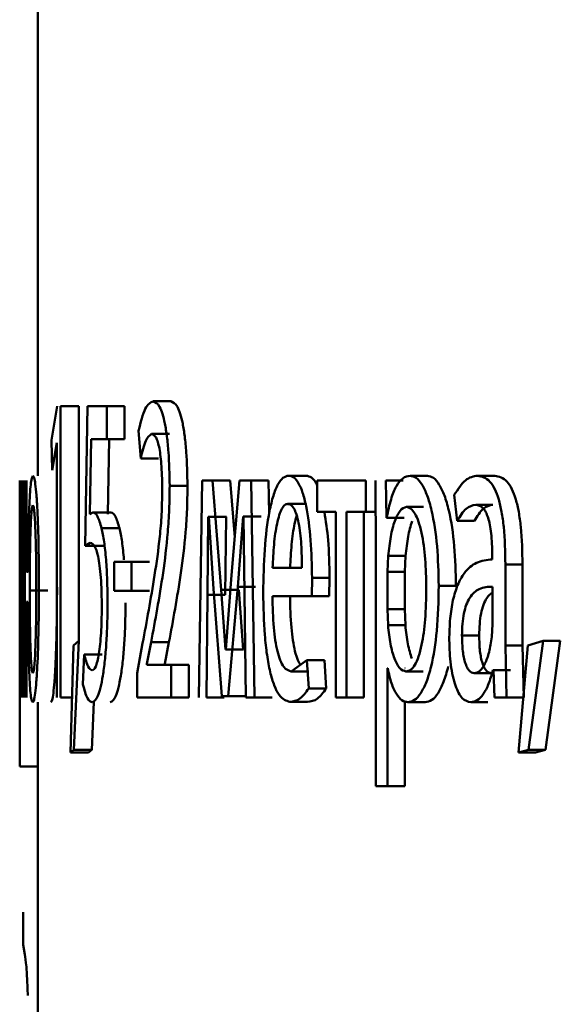
# Paper-space layout 'Лист1' of a CAD drawing. Units: millimetres. Extents: x -6205 to 3128, y -5251 to 4216.
# Drawn here: x 919 to 922, y 3041 to 3046 of the extents above; entities that cross this region are included whole.
import ezdxf

# ---------------------------------------------------------------- set-up
doc = ezdxf.new("R2010")
doc.units = ezdxf.units.MM

psp = doc.layouts.new('Лист1')

# ---------------------------------------------------------------- linework, layer by layer
at = {"color": 7, "linetype": 'Continuous', "lineweight": 50}
for p, q in [((918.8949, 3046.4791), (918.8949, 3043.8381)), ((919.6278, 3044.248), (919.5294, 3044.248)), ((919.0021, 3044.2208), (918.9697, 3044.0335)), ((919.0203, 3042.616), (919.0203, 3044.2208)), ((919.1198, 3044.2208), (919.0203, 3044.2208)), ((919.1198, 3042.9272), (919.1198, 3044.2208)), ((919.1682, 3044.2208), (919.1549, 3043.4507)), ((919.274, 3044.2208), (919.1682, 3044.2208)), ((919.274, 3044.0384), (919.274, 3044.2208)), ((919.3729, 3044.2208), (919.274, 3044.2208)), ((919.3729, 3044.0384), (919.3729, 3044.2208)), ((919.4495, 3044.0854), (919.4614, 3043.9323)), ((919.6198, 3044.0681), (919.5214, 3044.0681)), ((918.9697, 3044.0335), (918.9734, 3043.8681)), ((918.9734, 3043.8681), (918.9992, 3044.0187)), ((918.9997, 3044.0187), (918.9992, 3044.0187)), ((918.9997, 3044.0187), (918.9997, 3042.616)), ((919.1804, 3043.6257), (919.1885, 3044.0384)), ((919.274, 3044.0384), (919.1885, 3044.0384)), ((919.3729, 3044.0384), (919.274, 3044.0384)), ((919.2795, 3043.6257), (919.2877, 3044.0384)), ((919.5599, 3043.9323), (919.4614, 3043.9323)), ((918.7951, 3042.779), (918.7951, 3043.8109)), ((918.7955, 3043.8109), (918.7955, 3042.616)), ((918.797, 3043.3075), (918.797, 3043.8109)), ((918.806, 3043.8109), (918.7992, 3043.1939)), ((918.8125, 3042.616), (918.8125, 3043.8109)), ((918.8236, 3043.8109), (918.8236, 3042.616)), ((918.8317, 3043.3071), (918.8317, 3043.8109)), ((919.7996, 3043.8109), (919.7809, 3042.616)), ((919.8568, 3043.8109), (919.7996, 3043.8109)), ((919.9045, 3043.2087), (919.8568, 3043.8109)), ((919.9544, 3043.8109), (919.8568, 3043.8109)), ((919.9792, 3043.497), (919.9544, 3043.8109)), ((920.0059, 3043.8109), (919.9617, 3043.2902)), ((920.069, 3043.8109), (920.0059, 3043.8109)), ((920.089, 3042.616), (920.069, 3043.8109)), ((920.1662, 3043.8109), (920.069, 3043.8109)), ((920.1692, 3043.6277), (920.1662, 3043.8109)), ((920.3729, 3043.8381), (920.2762, 3043.8381)), ((920.4336, 3043.8109), (920.4336, 3043.6384)), ((920.7018, 3043.8109), (920.4336, 3043.8109)), ((920.7018, 3043.6384), (920.7018, 3043.8109)), ((920.7545, 3043.8109), (920.7574, 3043.4207)), ((920.8151, 3043.6063), (920.8121, 3043.8109)), ((920.9076, 3043.8109), (920.8121, 3043.8109)), ((921.0403, 3043.8381), (920.9451, 3043.8381)), ((921.4119, 3043.8381), (921.3175, 3043.8381)), ((919.7191, 3043.7816), (919.621, 3043.7816)), ((921.1888, 3043.7322), (921.2048, 3043.589)), ((919.1978, 3043.6356), (919.1804, 3043.6257)), ((919.2969, 3043.6356), (919.1978, 3043.6356)), ((920.3685, 3043.6828), (920.2718, 3043.6828)), ((920.5354, 3043.6384), (920.4336, 3043.6384)), ((920.5354, 3043.6384), (920.5354, 3042.616)), ((920.7018, 3043.6384), (920.5953, 3043.6384)), ((920.5953, 3042.616), (920.5953, 3043.6384)), ((920.6913, 3042.616), (920.6913, 3043.6384)), ((920.7558, 3043.6384), (920.7018, 3043.6384)), ((921.0199, 3043.6656), (920.9246, 3043.6656)), ((921.4012, 3043.6779), (921.3069, 3043.6779)), ((918.8031, 3043.2408), (918.8073, 3043.6112)), ((918.8075, 3043.6112), (918.8071, 3043.1223)), ((918.8075, 3043.6112), (918.8073, 3043.6112)), ((919.8296, 3043.1815), (919.8338, 3043.6112)), ((919.836, 3043.6112), (919.8338, 3043.6112)), ((919.9315, 3043.6112), (919.8338, 3043.6112)), ((919.836, 3043.6112), (919.8616, 3043.2136)), ((919.9273, 3043.1815), (919.9315, 3043.6112)), ((919.9336, 3043.6112), (919.9315, 3043.6112)), ((919.9962, 3043.226), (920.0266, 3043.6137)), ((920.0283, 3043.6137), (920.0266, 3043.6137)), ((920.1238, 3043.6137), (920.0266, 3043.6137)), ((920.0283, 3043.6137), (920.0335, 3043.1865)), ((920.1255, 3043.6137), (920.1238, 3043.6137)), ((920.8165, 3043.6063), (920.8151, 3043.6063)), ((920.9106, 3043.6063), (920.8151, 3043.6063)), ((920.912, 3043.6063), (920.9106, 3043.6063)), ((921.2994, 3043.589), (921.2048, 3043.589)), ((919.3445, 3043.5491), (919.2455, 3043.5491)), ((919.1549, 3043.4507), (919.1836, 3043.468)), ((919.2541, 3043.4507), (919.1549, 3043.4507)), ((920.7574, 3043.4207), (920.7574, 3042.1271)), ((919.3146, 3043.3639), (919.3146, 3043.2038)), ((919.4116, 3043.3639), (919.3146, 3043.3639)), ((919.4116, 3043.2038), (919.4116, 3043.3639)), ((919.5102, 3043.3639), (919.4116, 3043.3639)), ((920.8253, 3043.396), (920.8209, 3043.3071)), ((920.9207, 3043.396), (920.8253, 3043.396)), ((920.9207, 3043.396), (920.9163, 3043.3071)), ((921.3976, 3043.401), (921.3976, 3043.3763)), ((918.7969, 3042.8281), (918.797, 3043.3075)), ((918.8406, 3043.3071), (918.8317, 3043.3071)), ((920.3497, 3043.3294), (920.1877, 3043.3294)), ((920.8209, 3043.3071), (920.8209, 3043.1022)), ((920.9163, 3043.3071), (920.8209, 3043.3071)), ((920.9163, 3043.3071), (920.9163, 3043.1022)), ((921.4704, 3042.9025), (921.4704, 3043.3491)), ((921.5644, 3043.3491), (921.4704, 3043.3491)), ((921.5644, 3042.9025), (921.5644, 3043.3491)), ((919.9617, 3043.2902), (919.9298, 3042.8803)), ((920.4032, 3043.1741), (920.4051, 3043.275)), ((920.5015, 3043.275), (920.4051, 3043.275)), ((920.4996, 3043.1741), (920.5015, 3043.275)), ((918.7975, 3042.616), (918.8031, 3043.2408)), ((918.9501, 3043.2059), (918.8502, 3043.2059)), ((919.4116, 3043.2038), (919.3146, 3043.2038)), ((919.5102, 3043.2038), (919.4116, 3043.2038)), ((919.8616, 3043.2136), (919.9083, 3042.6235)), ((919.9287, 3042.8803), (919.9045, 3043.2087)), ((920.002, 3043.2087), (919.9045, 3043.2087)), ((919.9437, 3042.6235), (919.9962, 3043.226)), ((920.0935, 3043.226), (919.9962, 3043.226)), ((920.0262, 3042.8803), (920.002, 3043.2087)), ((921.198, 3043.2306), (921.1031, 3043.2306)), ((921.3993, 3043.0186), (921.3993, 3043.226)), ((918.7992, 3043.1939), (918.797, 3042.8256)), ((918.8403, 3043.142), (918.8317, 3043.142)), ((918.8317, 3042.616), (918.8317, 3043.142)), ((919.8233, 3042.616), (919.8296, 3043.1815)), ((919.9273, 3043.1815), (919.8296, 3043.1815)), ((920.0335, 3043.1865), (920.0399, 3042.616)), ((920.4032, 3043.1741), (920.1871, 3043.1741)), ((920.4996, 3043.1741), (920.4032, 3043.1741)), ((918.8071, 3043.1223), (918.8071, 3042.616)), ((920.8209, 3043.1022), (920.8238, 3043.0133)), ((920.9163, 3043.1022), (920.8209, 3043.1022)), ((920.9163, 3043.1022), (920.9193, 3043.0133)), ((920.9193, 3043.0133), (920.8238, 3043.0133)), ((921.3951, 3042.9491), (921.3993, 3043.0186)), ((919.1203, 3042.9272), (919.0917, 3042.9025)), ((919.0926, 3042.3271), (919.1203, 3042.9272)), ((921.3258, 3042.9565), (921.2312, 3042.9565)), ((921.6791, 3042.9272), (921.5942, 3042.9025)), ((921.5968, 3042.3271), (921.6791, 3042.9272)), ((921.7727, 3042.9272), (921.6791, 3042.9272)), ((921.6905, 3042.3271), (921.7727, 3042.9272)), ((919.0917, 3042.9025), (919.0749, 3042.3123)), ((919.4721, 3042.9145), (919.4428, 3042.749)), ((919.4954, 3042.8009), (919.5183, 3042.9194)), ((919.6167, 3042.9194), (919.5183, 3042.9194)), ((919.5939, 3042.8009), (919.6167, 3042.9194)), ((919.9298, 3042.8803), (919.9287, 3042.8803)), ((920.0262, 3042.8803), (919.9287, 3042.8803)), ((920.0273, 3042.8803), (920.0262, 3042.8803)), ((921.4771, 3042.616), (921.4704, 3042.9025)), ((921.5644, 3042.9025), (921.4704, 3042.9025)), ((921.5942, 3042.9025), (921.5427, 3042.3123)), ((921.5711, 3042.616), (921.5644, 3042.9025)), ((918.797, 3042.8256), (918.7969, 3042.8281)), ((919.1499, 3042.8528), (919.1431, 3042.6873)), ((919.2491, 3042.8528), (919.1499, 3042.8528)), ((920.377, 3042.8207), (920.2908, 3042.7589)), ((920.3868, 3042.6651), (920.377, 3042.8207)), ((920.4735, 3042.8207), (920.377, 3042.8207)), ((920.4833, 3042.6651), (920.4735, 3042.8207)), ((918.7949, 3042.7766), (918.7951, 3042.779)), ((918.7949, 3042.2357), (918.7949, 3042.7766)), ((919.4954, 3042.796), (919.4954, 3042.8009)), ((919.6286, 3042.796), (919.4954, 3042.796)), ((919.5939, 3042.796), (919.5939, 3042.8009)), ((919.6286, 3042.616), (919.6286, 3042.796)), ((919.7267, 3042.796), (919.6286, 3042.796)), ((919.7267, 3042.616), (919.7267, 3042.796)), ((920.8223, 3042.7762), (920.8209, 3042.7762)), ((920.8209, 3042.1271), (920.8209, 3042.7762)), ((920.9178, 3042.7762), (920.9163, 3042.7762)), ((921.4043, 3042.7663), (921.4018, 3042.7663)), ((921.4959, 3042.7663), (921.4018, 3042.7663)), ((921.4043, 3042.7663), (921.4101, 3042.616)), ((921.4984, 3042.7663), (921.4959, 3042.7663)), ((919.4428, 3042.749), (919.4428, 3042.616)), ((920.3874, 3042.7589), (920.2908, 3042.7589)), ((921.0176, 3042.7589), (920.9224, 3042.7589)), ((921.3931, 3042.749), (921.2987, 3042.749)), ((920.4833, 3042.6651), (920.3868, 3042.6651)), ((919.0836, 3042.616), (919.0203, 3042.616)), ((919.6286, 3042.616), (919.4428, 3042.616)), ((919.7267, 3042.616), (919.6286, 3042.616)), ((919.921, 3042.616), (919.8233, 3042.616)), ((919.9437, 3042.6235), (919.9083, 3042.6235)), ((920.0412, 3042.6235), (919.9437, 3042.6235)), ((920.089, 3042.616), (920.0399, 3042.616)), ((920.1861, 3042.616), (920.089, 3042.616)), ((920.5953, 3042.616), (920.5354, 3042.616)), ((920.6913, 3042.616), (920.5953, 3042.616)), ((921.4771, 3042.616), (921.4101, 3042.616)), ((921.5711, 3042.616), (921.4771, 3042.616)), ((918.8949, 3042.5889), (918.8949, 3040.8747)), ((919.1919, 3042.3271), (919.204, 3042.5889)), ((920.3798, 3042.5913), (920.2831, 3042.5913)), ((920.9163, 3042.1271), (920.9163, 3042.5949)), ((921.0289, 3042.5889), (920.9337, 3042.5889)), ((921.3744, 3042.5889), (921.2799, 3042.5889)), ((919.0749, 3042.3123), (919.0926, 3042.3271)), ((919.1919, 3042.3271), (919.0926, 3042.3271)), ((919.1743, 3042.3123), (919.1919, 3042.3271)), ((921.5427, 3042.3123), (921.5968, 3042.3271)), ((921.6905, 3042.3271), (921.5968, 3042.3271)), ((921.6365, 3042.3123), (921.6905, 3042.3271)), ((919.1743, 3042.3123), (919.0749, 3042.3123)), ((921.6365, 3042.3123), (921.5427, 3042.3123)), ((918.8949, 3042.2357), (918.7949, 3042.2357)), ((920.8209, 3042.1271), (920.7574, 3042.1271)), ((920.9163, 3042.1271), (920.8209, 3042.1271)), ((918.8144, 3041.2525), (918.8141, 3041.4328)), ((918.8225, 3041.1982), (918.8144, 3041.2525))]:
    psp.add_line(p, q, dxfattribs=at)
for points, knots in [([(919.5294, 3044.248), (919.5146, 3044.2409), (919.4848, 3044.2266), (919.4613, 3044.1324), (919.4495, 3044.0854)], [0, 0, 0, 0, 0.500225, 1, 1, 1, 1]), ([(919.621, 3043.7816), (919.6198, 3043.8453), (919.618, 3043.9414), (919.6065, 3044.0548), (919.595, 3044.1264), (919.5812, 3044.1815), (919.5596, 3044.2361), (919.5417, 3044.2431), (919.5294, 3044.248)], [0, 0, 0, 0, 0.249151, 0.375682, 0.499421, 0.616392, 0.73581, 1, 1, 1, 1]), ([(919.7191, 3043.7816), (919.7179, 3043.8453), (919.7161, 3043.9414), (919.7047, 3044.0548), (919.6932, 3044.1264), (919.6795, 3044.1815), (919.6579, 3044.236), (919.6401, 3044.2431), (919.6278, 3044.248)], [0, 0, 0, 0, 0.249423, 0.376076, 0.499806, 0.616755, 0.736095, 1, 1, 1, 1]), ([(919.4614, 3043.9323), (919.4702, 3043.9698), (919.4878, 3044.0448), (919.5102, 3044.0603), (919.5214, 3044.0681)], [0, 0, 0, 0, 0.5006065, 1, 1, 1, 1]), ([(919.5214, 3044.0681), (919.5297, 3044.0651), (919.5417, 3044.0607), (919.556, 3044.025), (919.5646, 3043.9892), (919.5714, 3043.9433), (919.5784, 3043.8663), (919.5793, 3043.8003), (919.5799, 3043.7545)], [0, 0, 0, 0, 0.270099, 0.387797, 0.500341, 0.61454, 0.732491, 1, 1, 1, 1]), ([(918.8678, 3043.8381), (918.8639, 3043.8309), (918.8581, 3043.8202), (918.8519, 3043.7512), (918.8468, 3043.6605), (918.8423, 3043.5108), (918.8411, 3043.375), (918.8406, 3043.3071)], [0, 0, 0, 0, 0.2496459, 0.3741858, 0.5003648, 0.7499869, 1, 1, 1, 1]), ([(918.9008, 3043.2232), (918.9004, 3043.2988), (918.8997, 3043.4498), (918.894, 3043.6249), (918.8871, 3043.7343), (918.881, 3043.7942), (918.8744, 3043.8315), (918.87, 3043.8359), (918.8678, 3043.8381)], [0, 0, 0, 0, 0.2498098, 0.4990087, 0.6252175, 0.7493889, 0.8717215, 1, 1, 1, 1]), ([(920.2762, 3043.8381), (920.2658, 3043.8358), (920.2454, 3043.8313), (920.2166, 3043.7928), (920.1912, 3043.7306), (920.1634, 3043.6166), (920.1405, 3043.4333), (920.1376, 3043.2737), (920.1362, 3043.1939)], [0, 0, 0, 0, 0.128507, 0.250637, 0.374784, 0.501049, 0.750269, 1, 1, 1, 1]), ([(920.4051, 3043.275), (920.4036, 3043.3452), (920.4007, 3043.4854), (920.3798, 3043.6472), (920.3543, 3043.7465), (920.3312, 3043.8001), (920.3046, 3043.8325), (920.2859, 3043.8362), (920.2762, 3043.8381)], [0, 0, 0, 0, 0.249754, 0.498955, 0.620977, 0.740489, 0.864681, 1, 1, 1, 1]), ([(920.4336, 3043.7818), (920.4317, 3043.7866), (920.422, 3043.8102), (920.4011, 3043.8315), (920.3826, 3043.8358), (920.3729, 3043.8381)], [0, 0, 0, 0, 0.110066, 0.536007, 1, 1, 1, 1]), ([(920.9451, 3043.8381), (920.9314, 3043.8355), (920.9052, 3043.8305), (920.8691, 3043.7847), (920.8384, 3043.7102), (920.824, 3043.6416), (920.8165, 3043.6063)], [0, 0, 0, 0, 0.263379, 0.506231, 0.745801, 1, 1, 1, 1]), ([(921.1031, 3043.2306), (921.1015, 3043.3043), (921.0983, 3043.4516), (921.0721, 3043.6224), (921.0405, 3043.7308), (921.0117, 3043.7918), (920.9793, 3043.831), (920.9566, 3043.8357), (920.9451, 3043.8381)], [0, 0, 0, 0, 0.249789, 0.499079, 0.625853, 0.749472, 0.872816, 1, 1, 1, 1]), ([(921.198, 3043.2306), (921.1964, 3043.3043), (921.1932, 3043.4516), (921.167, 3043.6223), (921.1355, 3043.7308), (921.1067, 3043.7917), (921.0744, 3043.8309), (921.0517, 3043.8357), (921.0403, 3043.8381)], [0, 0, 0, 0, 0.250033, 0.4994705, 0.6263287, 0.7497221, 0.8732971, 1, 1, 1, 1]), ([(921.3175, 3043.8381), (921.2946, 3043.834), (921.2489, 3043.826), (921.2088, 3043.7634), (921.1888, 3043.7322)], [0, 0, 0, 0, 0.500476, 1, 1, 1, 1]), ([(921.4704, 3043.3491), (921.4691, 3043.4191), (921.4672, 3043.519), (921.4507, 3043.6377), (921.4342, 3043.7097), (921.4121, 3043.7674), (921.3736, 3043.8264), (921.3405, 3043.8333), (921.3175, 3043.8381)], [0, 0, 0, 0, 0.2733993, 0.3904755, 0.4999549, 0.6132681, 0.7304339, 1, 1, 1, 1]), ([(921.5644, 3043.3491), (921.5631, 3043.4192), (921.5612, 3043.5191), (921.5448, 3043.6378), (921.5283, 3043.7097), (921.5063, 3043.7674), (921.4678, 3043.8264), (921.4348, 3043.8333), (921.4119, 3043.8381)], [0, 0, 0, 0, 0.274067, 0.390869, 0.500356, 0.613658, 0.730746, 1, 1, 1, 1]), ([(919.5799, 3043.7545), (919.5791, 3043.7105), (919.5775, 3043.6225), (919.5635, 3043.461), (919.5283, 3043.2176), (919.4946, 3043.0358), (919.4721, 3042.9145)], [0, 0, 0, 0, 0.124658, 0.249515, 0.499382, 1, 1, 1, 1]), ([(919.5183, 3042.9194), (919.5413, 3043.0414), (919.5759, 3043.2242), (919.6083, 3043.4834), (919.6193, 3043.6506), (919.6204, 3043.7383), (919.621, 3043.7816)], [0, 0, 0, 0, 0.500517, 0.750249, 0.876823, 1, 1, 1, 1]), ([(919.6167, 3042.9194), (919.6397, 3043.0414), (919.6741, 3043.2243), (919.7065, 3043.4834), (919.7175, 3043.6506), (919.7186, 3043.7383), (919.7191, 3043.7816)], [0, 0, 0, 0, 0.50035, 0.750107, 0.876629, 1, 1, 1, 1]), ([(918.8674, 3043.6754), (918.8658, 3043.6731), (918.8629, 3043.6688), (918.859, 3043.6327), (918.8559, 3043.5793), (918.8529, 3043.4912), (918.8506, 3043.3639), (918.8503, 3043.2586), (918.8502, 3043.2059)], [0, 0, 0, 0, 0.126679, 0.250003, 0.369753, 0.500221, 0.749953, 1, 1, 1, 1]), ([(918.8864, 3043.2182), (918.8862, 3043.2695), (918.8858, 3043.3722), (918.883, 3043.4964), (918.8794, 3043.5823), (918.876, 3043.6343), (918.8718, 3043.6691), (918.8689, 3043.6732), (918.8674, 3043.6754)], [0, 0, 0, 0, 0.250042, 0.499782, 0.630344, 0.749987, 0.872979, 1, 1, 1, 1]), ([(919.2455, 3043.5491), (919.2382, 3043.5742), (919.2228, 3043.6268), (919.2064, 3043.6326), (919.1978, 3043.6356)], [0, 0, 0, 0, 0.476467, 1, 1, 1, 1]), ([(919.3445, 3043.5491), (919.3372, 3043.5742), (919.3218, 3043.6268), (919.3054, 3043.6326), (919.2969, 3043.6356)], [0, 0, 0, 0, 0.476538, 1, 1, 1, 1]), ([(920.2718, 3043.6828), (920.2659, 3043.6814), (920.2545, 3043.6788), (920.2385, 3043.6572), (920.2242, 3043.6223), (920.2083, 3043.5595), (920.194, 3043.4608), (920.1898, 3043.3732), (920.1877, 3043.3294)], [0, 0, 0, 0, 0.129051, 0.25136, 0.373159, 0.500752, 0.75026, 1, 1, 1, 1]), ([(920.3497, 3043.3294), (920.3491, 3043.3732), (920.3477, 3043.4606), (920.3355, 3043.5624), (920.3201, 3043.6251), (920.306, 3043.6587), (920.2895, 3043.6792), (920.2779, 3043.6815), (920.2718, 3043.6828)], [0, 0, 0, 0, 0.249822, 0.499018, 0.620333, 0.739421, 0.86377, 1, 1, 1, 1]), ([(920.5015, 3043.275), (920.5004, 3043.3461), (920.4985, 3043.4761), (920.481, 3043.5878), (920.4732, 3043.6384)], [0, 0, 0, 0, 0.54763, 1, 1, 1, 1]), ([(920.9246, 3043.6656), (920.913, 3043.6613), (920.8898, 3043.6527), (920.8599, 3043.5917), (920.8366, 3043.5052), (920.8291, 3043.4327), (920.8253, 3043.396)], [0, 0, 0, 0, 0.250023, 0.499836, 0.746145, 1, 1, 1, 1]), ([(921.0347, 3043.2207), (921.0336, 3043.2738), (921.0314, 3043.3801), (921.0142, 3043.5051), (920.9926, 3043.5862), (920.9724, 3043.6317), (920.9493, 3043.6603), (920.933, 3043.6638), (920.9246, 3043.6656)], [0, 0, 0, 0, 0.249903, 0.499327, 0.626846, 0.749125, 0.871684, 1, 1, 1, 1]), ([(921.2048, 3043.589), (921.2207, 3043.6146), (921.2524, 3043.6657), (921.2887, 3043.6738), (921.3069, 3043.6779)], [0, 0, 0, 0, 0.499766, 1, 1, 1, 1]), ([(921.2994, 3043.589), (921.3153, 3043.6146), (921.3469, 3043.6657), (921.3831, 3043.6738), (921.4012, 3043.6779)], [0, 0, 0, 0, 0.499846, 1, 1, 1, 1]), ([(921.3069, 3043.6779), (921.3203, 3043.6752), (921.3395, 3043.6714), (921.362, 3043.6396), (921.3752, 3043.6079), (921.3854, 3043.5675), (921.3956, 3043.4994), (921.3968, 3043.4415), (921.3976, 3043.401)], [0, 0, 0, 0, 0.271553, 0.388677, 0.500272, 0.611141, 0.728227, 1, 1, 1, 1]), ([(920.3209, 3043.6181), (920.3169, 3043.6038), (920.3047, 3043.5595), (920.291, 3043.4604), (920.2867, 3043.3731), (920.2846, 3043.3294)], [0, 0, 0, 0, 0.1937425, 0.5965963, 1, 1, 1, 1]), ([(920.9563, 3043.5872), (920.9482, 3043.5605), (920.9318, 3043.5062), (920.9245, 3043.4331), (920.9207, 3043.396)], [0, 0, 0, 0, 0.4923, 1, 1, 1, 1]), ([(919.2787, 3043.1367), (919.2783, 3043.1792), (919.2775, 3043.2619), (919.2708, 3043.378), (919.2603, 3043.4794), (919.2505, 3043.5257), (919.2455, 3043.5491)], [0, 0, 0, 0, 0.257226, 0.49986, 0.748064, 1, 1, 1, 1]), ([(919.3692, 3043.3749), (919.3659, 3043.4098), (919.3594, 3043.48), (919.3495, 3043.5259), (919.3445, 3043.5491)], [0, 0, 0, 0, 0.496474, 1, 1, 1, 1]), ([(919.1836, 3043.468), (919.1917, 3043.4652), (919.2063, 3043.4601), (919.2243, 3043.4096), (919.2355, 3043.344), (919.2421, 3043.2776), (919.2461, 3043.1986), (919.2466, 3043.1417), (919.2469, 3043.112)], [0, 0, 0, 0, 0.2745045, 0.5000668, 0.6230455, 0.7417791, 0.8648454, 1, 1, 1, 1]), ([(921.3976, 3043.3763), (921.3684, 3043.3737), (921.3153, 3043.369), (921.2508, 3043.3166), (921.2072, 3043.2415), (921.1802, 3043.1559), (921.1637, 3043.0496), (921.1619, 3042.9722), (921.1609, 3042.9321)], [0, 0, 0, 0, 0.2754191, 0.5006615, 0.6356662, 0.75634, 0.8737958, 1, 1, 1, 1]), ([(918.8502, 3043.2059), (918.8503, 3043.1543), (918.8506, 3043.0514), (918.8529, 3042.927), (918.8559, 3042.8413), (918.8589, 3042.7897), (918.8627, 3042.7552), (918.8656, 3042.7511), (918.8671, 3042.749)], [0, 0, 0, 0, 0.250036, 0.499746, 0.630058, 0.749956, 0.872969, 1, 1, 1, 1]), ([(918.8669, 3042.5889), (918.8692, 3042.5913), (918.8737, 3042.5962), (918.8804, 3042.6363), (918.8866, 3042.699), (918.8936, 3042.8114), (918.8997, 3042.9904), (918.9004, 3043.1455), (918.9008, 3043.2232)], [0, 0, 0, 0, 0.127166, 0.250576, 0.374573, 0.500995, 0.750232, 1, 1, 1, 1]), ([(918.8671, 3042.749), (918.8686, 3042.7512), (918.8716, 3042.7554), (918.8759, 3042.7912), (918.8794, 3042.8448), (918.883, 3042.9332), (918.8858, 3043.0606), (918.8862, 3043.1656), (918.8864, 3043.2182)], [0, 0, 0, 0, 0.127271, 0.249986, 0.369435, 0.500178, 0.749936, 1, 1, 1, 1]), ([(918.9668, 3042.5889), (918.969, 3042.5913), (918.9735, 3042.5962), (918.9802, 3042.6363), (918.9864, 3042.699), (918.9934, 3042.8115), (918.9994, 3042.9905), (919.0002, 3043.1455), (919.0006, 3043.2232)], [0, 0, 0, 0, 0.127022, 0.250296, 0.37424, 0.500627, 0.749997, 1, 1, 1, 1]), ([(920.9224, 3042.7589), (920.9311, 3042.7606), (920.948, 3042.7639), (920.972, 3042.7927), (920.993, 3042.8396), (921.0143, 3042.9212), (921.0317, 3043.0511), (921.0336, 3043.1613), (921.0347, 3043.2207)], [0, 0, 0, 0, 0.1293157, 0.2504304, 0.3733554, 0.5006239, 0.731265, 1, 1, 1, 1]), ([(920.9337, 3042.5889), (920.9459, 3042.5913), (920.9701, 3042.5961), (921.0048, 3042.6361), (921.0361, 3042.6987), (921.0695, 3042.8088), (921.0982, 3042.9893), (921.1014, 3043.1469), (921.1031, 3043.2306)], [0, 0, 0, 0, 0.127063, 0.250571, 0.375123, 0.500932, 0.734734, 1, 1, 1, 1]), ([(921.3993, 3043.226), (921.3745, 3043.2251), (921.3312, 3043.2237), (921.2819, 3043.1837), (921.2547, 3043.1289), (921.2411, 3043.0799), (921.2327, 3043.021), (921.2317, 3042.9785), (921.2312, 3042.9565)], [0, 0, 0, 0, 0.344118, 0.601698, 0.706495, 0.802546, 0.897698, 1, 1, 1, 1]), ([(918.8403, 3043.142), (918.8408, 3043.0708), (918.8417, 3042.9312), (918.8459, 3042.7746), (918.8509, 3042.6792), (918.8556, 3042.627), (918.861, 3042.5947), (918.8649, 3042.5908), (918.8669, 3042.5889)], [0, 0, 0, 0, 0.254197, 0.499009, 0.624834, 0.749399, 0.871792, 1, 1, 1, 1]), ([(920.1362, 3043.1939), (920.1376, 3043.1143), (920.1398, 3042.9942), (920.156, 3042.8487), (920.1736, 3042.7535), (920.1964, 3042.6782), (920.2323, 3042.607), (920.2629, 3042.5976), (920.2831, 3042.5913)], [0, 0, 0, 0, 0.2494937, 0.3769225, 0.4997202, 0.6233024, 0.7501452, 1, 1, 1, 1]), ([(920.2908, 3042.7589), (920.2766, 3042.7632), (920.2553, 3042.7696), (920.23, 3042.8176), (920.2142, 3042.8679), (920.2021, 3042.93), (920.1901, 3043.0299), (920.1884, 3043.1151), (920.1871, 3043.1741)], [0, 0, 0, 0, 0.24992, 0.377396, 0.500337, 0.615009, 0.733444, 1, 1, 1, 1]), ([(920.3408, 3042.7947), (920.3361, 3042.8027), (920.3251, 3042.8212), (920.311, 3042.8683), (920.299, 3042.9299), (920.287, 3043.0299), (920.2852, 3043.1151), (920.284, 3043.1741)], [0, 0, 0, 0, 0.128808, 0.300657, 0.461137, 0.626421, 1, 1, 1, 1]), ([(921.3993, 3043.1935), (921.3884, 3043.1859), (921.3702, 3043.1732), (921.3493, 3043.1285), (921.3356, 3043.08), (921.3273, 3043.021), (921.3263, 3042.9785), (921.3258, 3042.9565)], [0, 0, 0, 0, 0.281802, 0.470614, 0.643773, 0.815408, 1, 1, 1, 1]), ([(919.2469, 3043.112), (919.2467, 3043.0873), (919.2463, 3043.0393), (919.2432, 3042.9702), (919.2381, 3042.9079), (919.2288, 3042.8379), (919.2139, 3042.7764), (919.2009, 3042.768), (919.1945, 3042.7639)], [0, 0, 0, 0, 0.128302, 0.250153, 0.374519, 0.500473, 0.749953, 1, 1, 1, 1]), ([(919.1948, 3042.5889), (919.205, 3042.5952), (919.2254, 3042.6078), (919.2494, 3042.7053), (919.2643, 3042.816), (919.2725, 3042.9142), (919.2777, 3043.0227), (919.2783, 3043.0982), (919.2787, 3043.1367)], [0, 0, 0, 0, 0.250052, 0.499477, 0.625074, 0.749822, 0.872683, 1, 1, 1, 1]), ([(919.2939, 3042.5889), (919.3041, 3042.5952), (919.3245, 3042.6078), (919.3484, 3042.7053), (919.3632, 3042.8161), (919.3714, 3042.9141), (919.3766, 3043.0225), (919.3772, 3043.098), (919.3776, 3043.1367)], [0, 0, 0, 0, 0.249813, 0.499122, 0.624781, 0.749575, 0.871882, 1, 1, 1, 1]), ([(920.8238, 3043.0133), (920.8276, 3042.9777), (920.8352, 3042.9073), (920.8587, 3042.8255), (920.8882, 3042.769), (920.9109, 3042.7623), (920.9224, 3042.7589)], [0, 0, 0, 0, 0.252935, 0.49975, 0.747519, 1, 1, 1, 1]), ([(920.9193, 3043.0133), (920.923, 3042.9773), (920.9304, 3042.9062), (920.9469, 3042.8551), (920.955, 3042.8298)], [0, 0, 0, 0, 0.5062886, 1, 1, 1, 1]), ([(921.1609, 3042.9321), (921.1626, 3042.8852), (921.165, 3042.8145), (921.1799, 3042.7321), (921.1947, 3042.6797), (921.2124, 3042.6389), (921.2402, 3042.5982), (921.2638, 3042.5927), (921.2799, 3042.5889)], [0, 0, 0, 0, 0.248998, 0.374777, 0.499336, 0.618389, 0.738606, 1, 1, 1, 1]), ([(921.2312, 3042.9565), (921.2319, 3042.9272), (921.2329, 3042.8849), (921.2409, 3042.8351), (921.2489, 3042.8046), (921.2589, 3042.7799), (921.2752, 3042.7548), (921.2891, 3042.7513), (921.2987, 3042.749)], [0, 0, 0, 0, 0.263764, 0.382049, 0.499637, 0.618066, 0.737663, 1, 1, 1, 1]), ([(921.2987, 3042.749), (921.3093, 3042.7514), (921.3301, 3042.7562), (921.3586, 3042.7986), (921.3822, 3042.8626), (921.3908, 3042.9202), (921.3951, 3042.9491)], [0, 0, 0, 0, 0.256539, 0.500254, 0.749056, 1, 1, 1, 1]), ([(921.3258, 3042.9565), (921.3265, 3042.9272), (921.3275, 3042.8849), (921.3355, 3042.8351), (921.3434, 3042.8046), (921.3534, 3042.7799), (921.3696, 3042.7548), (921.3835, 3042.7513), (921.3931, 3042.749)], [0, 0, 0, 0, 0.264043, 0.382408, 0.500025, 0.618426, 0.737941, 1, 1, 1, 1]), ([(919.1945, 3042.7639), (919.1865, 3042.768), (919.1706, 3042.7762), (919.1568, 3042.8272), (919.1499, 3042.8528)], [0, 0, 0, 0, 0.500193, 1, 1, 1, 1]), ([(920.8223, 3042.7762), (920.8287, 3042.7474), (920.8415, 3042.6891), (920.8692, 3042.6315), (920.9004, 3042.5952), (920.9224, 3042.591), (920.9337, 3042.5889)], [0, 0, 0, 0, 0.246858, 0.49945, 0.742934, 1, 1, 1, 1]), ([(921.0289, 3042.5889), (921.0411, 3042.5913), (921.0652, 3042.5961), (921.0998, 3042.6363), (921.1313, 3042.698), (921.1477, 3042.7571), (921.1559, 3042.7868)], [0, 0, 0, 0, 0.253677, 0.500306, 0.748813, 1, 1, 1, 1]), ([(921.2799, 3042.5889), (921.2917, 3042.591), (921.315, 3042.5952), (921.3485, 3042.631), (921.3789, 3042.6855), (921.3942, 3042.7396), (921.4018, 3042.7663)], [0, 0, 0, 0, 0.254598, 0.50029, 0.753494, 1, 1, 1, 1]), ([(919.1431, 3042.6873), (919.151, 3042.6579), (919.167, 3042.599), (919.1855, 3042.5923), (919.1948, 3042.5889)], [0, 0, 0, 0, 0.499338, 1, 1, 1, 1]), ([(920.2831, 3042.5913), (920.3018, 3042.5936), (920.337, 3042.598), (920.3709, 3042.6437), (920.3868, 3042.6651)], [0, 0, 0, 0, 0.531455, 1, 1, 1, 1]), ([(920.3798, 3042.5913), (920.3985, 3042.5936), (920.4335, 3042.598), (920.4674, 3042.6437), (920.4833, 3042.6651)], [0, 0, 0, 0, 0.531412, 1, 1, 1, 1]), ([(918.8395, 3040.9734), (918.8384, 3041.005), (918.836, 3041.0688), (918.83, 3041.1567), (918.8255, 3041.1816), (918.8225, 3041.1982)], [0, 0, 0, 0, 0.247303, 0.499932, 1, 1, 1, 1])]:
    psp.add_open_spline(points, degree=3, knots=knots, dxfattribs=at)

doc.saveas('drawing.dxf')
